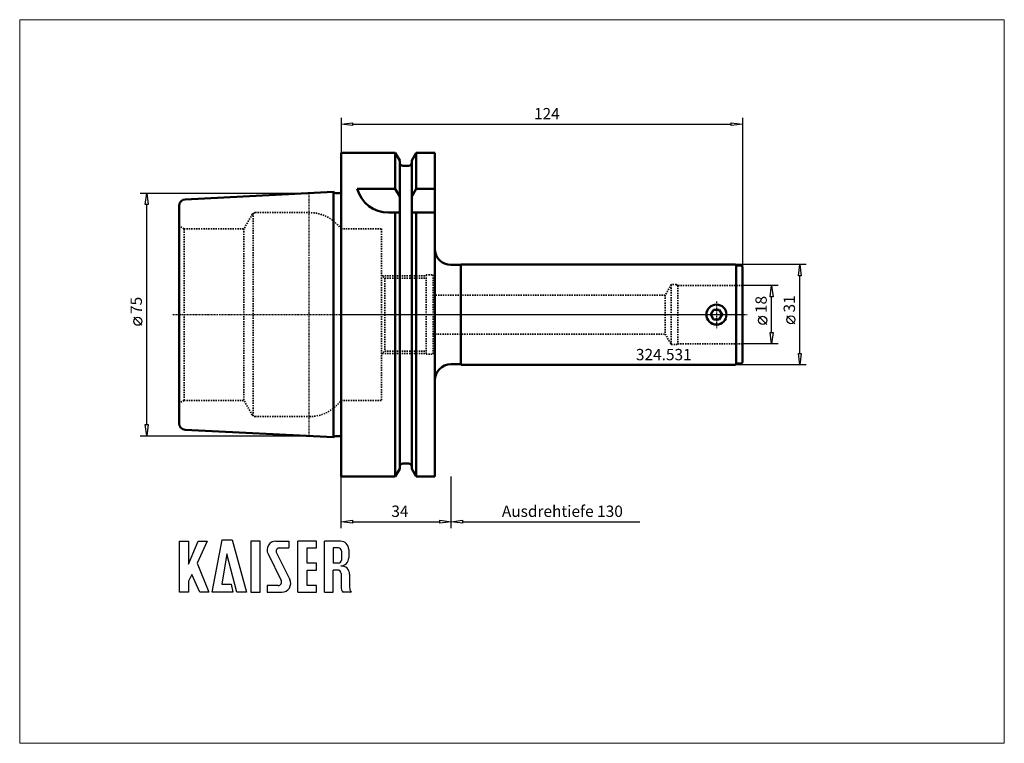
# Model space of a CAD drawing. Extents: x -99 to 205, y -132 to 91.
import ezdxf

# ---------------------------------------------------------------- set-up
doc = ezdxf.new("R2010")
doc.units = 0
doc.header["$MEASUREMENT"] = 0
doc.linetypes.add('DASH', pattern=[0.75, 0.4, -0.35])
doc.linetypes.add('LONGDASH_DASH', pattern=[0.85, 0.4, -0.2, 0.05, -0.2])
for name, color, linetype, lineweight in [('1', 4, 'Continuous', 50), ('2', 7, 'Continuous', 25), ('4', 2, 'LONGDASH_DASH', 25), ('INFTOTAL', 9, 'Continuous', 18), ('NOCUT', 7, 'Continuous', 25), ('SK1', 4, 'Continuous', 50), ('SK2', 7, 'Continuous', 25), ('SK3', 1, 'DASH', 35)]:
    doc.layers.add(name, color=color, linetype=linetype, lineweight=lineweight)
doc.layers.add('6', color=5, linetype='Continuous')
doc.layers.add('SK6', color=5, linetype='Continuous')
doc.styles.add('BMG_Text', font='monos.ttf', dxfattribs={"height": 3.5})

msp = doc.modelspace()

# ---------------------------------------------------------------- linework, layer by layer
at = {"layer": '1', "linetype": 'Continuous', "lineweight": 50}
for p, q in [((0, 50), (16.75, 50)), ((0, -50), (0, 50)), ((16.75, 50), (16.75, 38.83)), ((16.75, 50), (18.12, 47.62)), ((23.25, 50), (21.87, 47.62)), ((23.25, 50), (29, 50)), ((23.25, 50), (23.25, 38.83)), ((29, -50), (29, 50)), ((18.12, 47.62), (18.12, -47.62)), ((19.12, 46), (20.87, 46)), ((21.87, 47.62), (21.87, -47.62)), ((16.75, 38.83), (5, 38.83)), ((16.75, 38.83), (18.12, 36.45)), ((23.25, 38.83), (21.87, 36.45)), ((29, 38.83), (23.25, 38.83)), ((18.12, 31.5), (14.64, 31.5)), ((16.75, 31.5), (16.75, -50)), ((29, 31.5), (21.87, 31.5)), ((23.25, 31.5), (23.25, -50)), ((36.95, 15.35), (33.95, 15.35)), ((37.1, 15.5), (36.95, 15.35)), ((36.95, -15.35), (36.95, 15.35)), ((121.8, 15.5), (37.1, 15.5)), ((122, 15.15), (121.8, 15.5)), ((123.6, 15.15), (122, 15.15)), ((122, 15.15), (122, -15.15)), ((122, 0), (122, 15.15)), ((124, 14.75), (123.6, 15.15)), ((124, 14.75), (124, -14.75)), ((124, -14.75), (124, 14.75)), ((115.08, 1.5), (114.22, 0)), ((114.22, 0), (115.08, -1.5)), ((116.82, 1.5), (115.08, 1.5)), ((117.68, 0), (116.82, 1.5)), ((116.82, -1.5), (117.68, 0)), ((122, -15.15), (122, 0)), ((115.08, -1.5), (116.82, -1.5)), ((124, -11.66), (124, -13.24)), ((121.8, -15.5), (122, -15.15)), ((122, -15.15), (123.6, -15.15)), ((123.6, -15.15), (124, -14.75)), ((33.95, -15.35), (36.95, -15.35)), ((36.95, -15.35), (37.1, -15.5)), ((37.1, -15.5), (121.8, -15.5)), ((16.75, -50), (18.12, -47.62)), ((19.12, -46), (20.87, -46)), ((23.25, -50), (21.87, -47.62)), ((0, -50), (16.75, -50)), ((23.25, -50), (29, -50))]:
    msp.add_line(p, q, dxfattribs=at)
msp.add_circle((115.95, 0), 3.1, dxfattribs=at)
msp.add_circle((115.95, 0), 3.1, dxfattribs=at)
for centre, radius, start, end in [((19.12, 47), 1, 180, 270), ((20.87, 47), 1, 270, 0), ((14.64, 41.5), 10, 195.4875, 270), ((33.95, 20.35), 5, 180, 270), ((33.95, -20.35), 5, 90, 180), ((19.12, -47), 1, 90, 180), ((20.87, -47), 1, 0, 90)]:
    msp.add_arc(centre, radius, start, end, dxfattribs=at)
at = {"layer": '2', "linetype": 'Continuous', "lineweight": 25}
for p, q in [((0, 60.83), (0, 50)), ((124, 60.83), (124, 14.75)), ((0, 58.83), (3.5, 59.28)), ((3.5, 58.38), (0, 58.83)), ((3.5, 59.28), (3.5, 58.38)), ((3.5, 58.83), (120.5, 58.83)), ((120.5, 58.38), (120.5, 59.28)), ((120.5, 59.28), (124, 58.83)), ((124, 58.83), (120.5, 58.38)), ((143.7, 15.5), (121.8, 15.5)), ((141.25, 12), (141.7, 15.5)), ((141.7, 15.5), (142.15, 12)), ((142.15, 12), (141.25, 12)), ((141.7, -12), (141.7, 12)), ((134.98, 9), (124, 9)), ((132.53, 5.5), (132.98, 9)), ((132.98, 9), (133.43, 5.5)), ((133.43, 5.5), (132.53, 5.5)), ((132.98, -5.5), (132.98, 5.5)), ((131.48, -3.03), (128.98, -0.53)), ((140.2, -2.84), (137.7, -0.34)), ((132.98, -9), (132.53, -5.5)), ((132.53, -5.5), (133.43, -5.5)), ((133.43, -5.5), (132.98, -9)), ((134.98, -9), (124, -9)), ((141.7, -15.5), (141.25, -12)), ((141.25, -12), (142.15, -12)), ((142.15, -12), (141.7, -15.5)), ((143.7, -15.5), (121.8, -15.5)), ((0, -66), (0, -50)), ((34, -66), (34, -50)), ((34, -66), (34, -50)), ((0, -64), (3.5, -63.55)), ((3.5, -63.55), (3.5, -64.45)), ((30.5, -64.45), (30.5, -63.55)), ((30.5, -63.55), (34, -64)), ((34, -64), (37.5, -63.55)), ((37.5, -63.55), (37.5, -64.45)), ((3.5, -64.45), (0, -64)), ((3.5, -64), (30.5, -64)), ((34, -64), (30.5, -64.45)), ((37.5, -64.45), (34, -64)), ((37.5, -64), (92.3, -64))]:
    msp.add_line(p, q, dxfattribs=at)
for centre in [(130.23, -1.78), (138.95, -1.59)]:
    msp.add_circle(centre, 1.25, dxfattribs=at)
at = {"layer": '4', "linetype": 'LONGDASH_DASH', "lineweight": 25}
for p, q in [((-10, 37.5), (-10, -37.5)), ((115.95, 4.03), (115.95, -4.15)), ((-52, 0), (125.43, 0))]:
    msp.add_line(p, q, dxfattribs=at)
at = {"layer": '6'}
for p, q in [((-39.76, -85.75), (-36.7, -69.55)), ((-36.7, -69.55), (-33.64, -69.55)), ((-33.64, -69.55), (-29.23, -85.75)), ((-49.93, -85.75), (-49.93, -70)), ((-49.93, -70), (-47.14, -70)), ((-47.14, -77.11), (-44.17, -70)), ((-47.14, -70), (-47.14, -77.11)), ((-41.38, -70), (-44.44, -76.75)), ((-44.17, -70), (-41.38, -70)), ((-27.88, -70), (-27.88, -85.75)), ((-25, -70), (-27.88, -70)), ((-25, -85.75), (-25, -70)), ((-20.14, -70), (-16.09, -70)), ((-18.97, -72.07), (-16.09, -72.07)), ((-16.09, -70), (-16.09, -72.07)), ((-13.39, -85.75), (-13.39, -70)), ((-7.54, -70), (-13.39, -70)), ((-10.51, -72.07), (-7.54, -72.07)), ((-10.51, -76.75), (-10.51, -72.07)), ((-7.54, -72.07), (-7.54, -70)), ((-5.11, -85.75), (-5.11, -70)), ((-0.16, -70), (-5.11, -70)), ((-0.79, -72.07), (-2.41, -72.07)), ((-2.41, -72.07), (-2.41, -76.75)), ((0.11, -72.97), (0.11, -75.85)), ((2.36, -72.52), (2.36, -75.13)), ((-35.26, -73.87), (-36.79, -83.23)), ((-32.2, -85.75), (-35.26, -73.87)), ((-22.55, -73.9), (-18.45, -82.11)), ((-19.93, -73.63), (-15.83, -81.84)), ((-44.44, -76.75), (-40.84, -85.75)), ((-7.54, -76.75), (-10.51, -76.75)), ((-10.51, -78.91), (-7.54, -78.91)), ((-10.51, -83.68), (-10.51, -78.91)), ((-7.54, -78.91), (-7.54, -76.75)), ((-0.79, -76.75), (-2.41, -76.75)), ((-2.41, -85.75), (-2.41, -78.91)), ((-1.06, -78.91), (-2.41, -78.91)), ((-46.06, -80.26), (-47.14, -82.33)), ((-43.63, -85.75), (-46.06, -80.26)), ((0.02, -79.99), (0.02, -84.22)), ((2.63, -80.22), (2.63, -84.22)), ((-47.14, -82.33), (-47.14, -85.75)), ((-36.79, -83.23), (-33.91, -83.23)), ((-33.91, -83.23), (-33.46, -85.75)), ((-19.42, -83.68), (-22.84, -83.68)), ((-22.84, -83.68), (-22.84, -85.75)), ((-7.54, -83.68), (-10.51, -83.68)), ((-7.54, -85.75), (-7.54, -83.68)), ((0.02, -83.23), (0.02, -84.22)), ((-47.14, -85.75), (-49.93, -85.75)), ((-40.84, -85.75), (-43.63, -85.75)), ((-33.46, -85.75), (-39.76, -85.75)), ((-29.23, -85.75), (-32.2, -85.75)), ((-27.88, -85.75), (-25, -85.75)), ((-22.84, -85.75), (-18.25, -85.75)), ((-13.39, -85.75), (-7.54, -85.75)), ((-5.11, -85.75), (-2.41, -85.75)), ((3.06, -85.75), (0.54, -85.75)), ((3.06, -85.75), (3.15, -85.75))]:
    msp.add_line(p, q, dxfattribs=at)
for centre, radius, start, end in [((-20.14, -72.7), 2.7, 90, 206.5437), ((-18.97, -73.15), 1.08, 90, 206.5436), ((-0.79, -72.97), 0.9, 0, 90), ((-0.16, -72.52), 2.52, 0, 90), ((-0.79, -75.85), 0.9, 270, 0), ((-0.16, -75.13), 2.52, 273.0665, 0), ((-1.06, -79.99), 1.08, 0, 90), ((0.11, -80.17), 2.52, 358.7088, 93.0665), ((-18.25, -83.05), 2.7, 270, 26.5436), ((-19.42, -82.6), 1.08, 270, 26.5436), ((2.54, -84.22), 2.52, 180, 217.3832), ((5.15, -84.22), 2.52, 180, 217.3832)]:
    msp.add_arc(centre, radius, start, end, dxfattribs=at)
at = {"layer": 'INFTOTAL'}
msp.add_lwpolyline([(-99.25, 91.11), (-99.25, -132.44), (204.85, -132.44), (204.85, 91.11)], close=True, dxfattribs=at)
at = {"layer": 'NOCUT'}
for p, q in [((16.75, 50), (0, 50)), ((0, 50), (0, 0)), ((18.12, 47.63), (16.75, 50)), ((23.25, 50), (21.87, 47.62)), ((29, 50), (23.25, 50)), ((28.95, 20.35), (29, 50)), ((18.12, 47), (18.12, 47.63)), ((20.87, 46), (19.12, 46)), ((21.87, 47.62), (21.87, 46.93)), ((36.95, 15.35), (33.95, 15.35)), ((37.1, 15.5), (36.95, 15.35)), ((121.8, 15.5), (37.1, 15.5)), ((122, 15.15), (121.8, 15.5)), ((123.6, 15.15), (122, 15.15)), ((124, 14.75), (123.6, 15.15)), ((124, 0), (124, 14.75)), ((0, 0), (124, 0))]:
    msp.add_line(p, q, dxfattribs=at)
for centre, radius, start, end in [((19.12, 47), 1, 180, 270), ((20.87, 47), 1, 270.0015, 359.9994), ((33.95, 20.35), 5, 180, 270)]:
    msp.add_arc(centre, radius, start, end, dxfattribs=at)
at = {"layer": 'SK1'}
for p, q in [((-2.37, 37.88), (-48.1, 35.6)), ((-2.37, -37.88), (-2.37, 37.88)), ((-1.6, 37.52), (-0.6, 37.52)), ((-50, -33.6), (-50, 33.6)), ((-2.37, -37.88), (-48.1, -35.6)), ((-1.6, -37.52), (-0.6, -37.52))]:
    msp.add_line(p, q, dxfattribs=at)
for centre, radius, start, end in [((-1.6, 38.52), 1, 219.6792, 270), ((-0.6, 38.52), 1, 270, 306.8697), ((-48, 33.6), 2, 92.8624, 180), ((-48, -33.6), 2, 180, 267.1376), ((-1.6, -38.52), 1, 90, 140.3208), ((-0.6, -38.52), 1, 53.1303, 90)]:
    msp.add_arc(centre, radius, start, end, dxfattribs=at)
at = {"layer": 'SK2'}
for p, q in [((-62, 37.5), (-10, 37.5)), ((-60.45, 34), (-60, 37.5)), ((-60, 37.5), (-59.55, 34)), ((-59.55, 34), (-60.45, 34)), ((-60, -34), (-60, 34)), ((-61.5, -3.31), (-64, -0.81)), ((-60, -37.5), (-60.45, -34)), ((-60.45, -34), (-59.55, -34)), ((-59.55, -34), (-60, -37.5)), ((-62, -37.5), (-10, -37.5))]:
    msp.add_line(p, q, dxfattribs=at)
msp.add_circle((-62.75, -2.06), 1.25, dxfattribs=at)
at = {"layer": 'SK3', "linetype": 'DASH', "lineweight": 35}
for p, q in [((-27.41, 31), (-30, 26.5)), ((-27.12, 31.32), (-27.12, -31.32)), ((-26.54, 31.5), (-9.75, 31.5)), ((-48.5, 26.5), (-50, 27.37)), ((-48.5, -26.5), (-48.5, 26.5)), ((-48.5, 26.5), (-30, 26.5)), ((-30, 26.5), (-30, -26.5)), ((0, 26.5), (0, -26.5)), ((0, 26.5), (12.5, 26.5)), ((12.5, 26.5), (12.5, -26.5)), ((12.5, 12.25), (13.5, 11.25)), ((26.25, 12.25), (26.25, -12.25)), ((26.25, 12.25), (28.5, 12.25)), ((28.5, 12.25), (28.5, -12.25)), ((12.75, 12), (26.25, 12)), ((13.5, 11.25), (13.5, -11.25)), ((13.5, 11.25), (26.25, 11.25)), ((102, 9.25), (100.12, 6)), ((102, -9.25), (102, 9.25)), ((103.57, 9.25), (102, 9.25)), ((104, 9), (103.57, 9.25)), ((104, 9), (104, -9)), ((124, 9), (104, 9)), ((100.12, 6), (28.3, 6)), ((100.12, 6), (100.12, -6)), ((28.3, -6), (100.12, -6)), ((100.12, -6), (102, -9.25)), ((103.57, -9.25), (104, -9)), ((104, -9), (124, -9)), ((12.5, -12.25), (13.5, -11.25)), ((12.75, -12), (26.25, -12)), ((13.5, -11.25), (26.25, -11.25)), ((102, -9.25), (103.57, -9.25)), ((26.25, -12.25), (28.5, -12.25)), ((-48.5, -26.5), (-50, -27.37)), ((-48.5, -26.5), (-30, -26.5)), ((-27.41, -31), (-30, -26.5)), ((0, -26.5), (12.5, -26.5)), ((-26.54, -31.5), (-9.75, -31.5))]:
    msp.add_line(p, q, dxfattribs=at)
for centre, radius, start, end in [((-26.54, 30.5), 1, 90, 150.0001), ((-9.75, 19.5), 12, 35.6853, 90), ((-9.75, -19.5), 12, 270, 324.3147), ((-26.54, -30.5), 1, 209.9999, 270)]:
    msp.add_arc(centre, radius, start, end, dxfattribs=at)

# ---------------------------------------------------------------- texts
at = {"layer": '2', "linetype": 'Continuous', "lineweight": 25, "style": 'BMG_Text'}
for s, rotation, p in [('124', 360, (59.6, 60.33)), ('18', 90, (131.48, 0.47)), ('31', 90, (140.2, 0.66))]:
    msp.add_text(s, height=3.5, rotation=rotation, dxfattribs=at).set_placement(p)
for s, p in [('34', (15.53, -62.5)), ('Ausdrehtiefe 130', (49.67, -62.5))]:
    msp.add_text(s, height=3.5, dxfattribs=at).set_placement(p)
at = {"layer": 'SK2', "style": 'BMG_Text'}
msp.add_text('75', height=3.5, rotation=90, dxfattribs=at).set_placement((-61.5, 0.19))
at = {"layer": 'SK6', "linetype": 'Continuous', "lineweight": 35, "style": 'BMG_Text'}
msp.add_text('324.531', height=3.5, dxfattribs=at).set_placement((91.07, -14.1))

doc.saveas('drawing.dxf')
